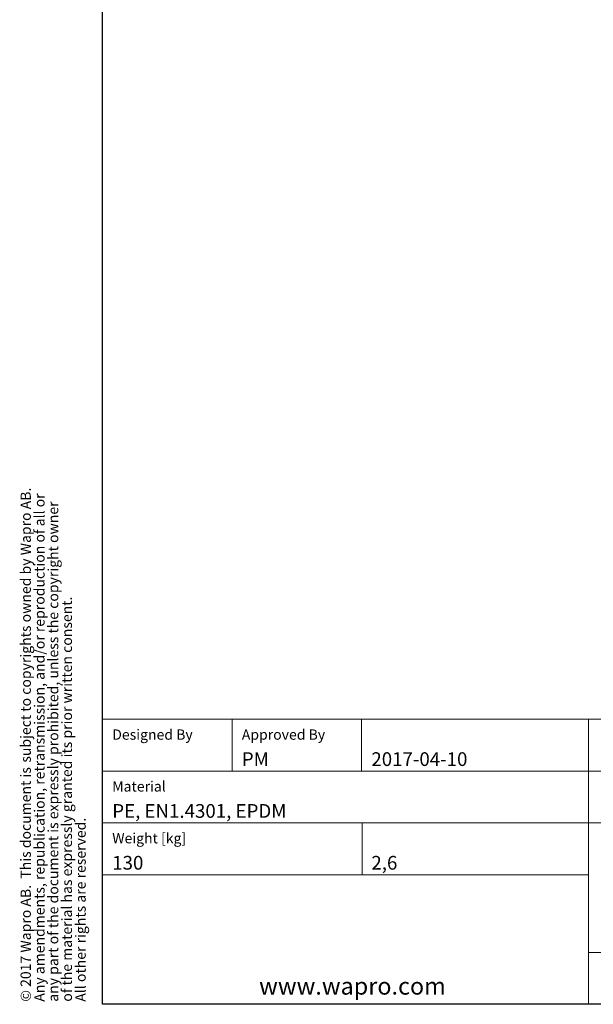
# Model space of a CAD drawing. Units: millimetres. Extents: x 8 to 201, y 4 to 288.
# Drawn here: x 8 to 97, y 4 to 156 of the extents above; entities that cross this region are included whole.
import ezdxf

# ---------------------------------------------------------------- set-up
doc = ezdxf.new("R2010")
doc.units = ezdxf.units.MM
doc.styles.add('SLDTEXTSTYLE0', font='TXT', dxfattribs={"width": 0.7})

# ---------------------------------------------------------------- blocks, each defined once
blk = doc.blocks.new('SW_NOTE_0')
at = {"color": 0, "linetype": 'Continuous', "lineweight": 0, "char_height": 1.5875, "attachment_point": 1, "rotation": 90, "style": 'SLDTEXTSTYLE0'}
for s, insert in [('subject to copyrights owned by Wapro AB.', (-2.05, 36.9)), ('Any amendments, republication, retransmission, and/or reproduction of all or', (0.07, 0)), ('any part of the document is expressly prohibited, unless the copyright owner', (2.19, 0)), ('of the material has expressly granted its prior written consent.', (4.3, 0)), ('© 2017 Wapro AB.  This document is', (-2.05, 0)), ('All other rights are reserved.', (6.42, 0))]:
    blk.add_mtext(s, dxfattribs=dict(at, insert=insert))

msp = doc.modelspace()

# ---------------------------------------------------------------- linework, layer by layer
at = {"color": 7, "linetype": 'Continuous', "lineweight": 25}
for p, q in [((21, 4), (21, 288)), ((201, 4), (21, 4))]:
    msp.add_line(p, q, dxfattribs=at)
at = {"color": 7, "linetype": 'Continuous', "lineweight": 18}
for p, q in [((21, 48), (201, 48)), ((41, 40), (41, 48)), ((61, 40), (61, 48)), ((61, 48), (61, 40)), ((96, 42), (96, 48)), ((96, 48), (96, 42)), ((96, 42), (96, 32)), ((96, 42), (96, 32)), ((201, 40), (21, 40)), ((21, 40), (201, 40)), ((21, 32), (96, 32)), ((21, 32), (201, 32)), ((61.09469, 32), (61.09469, 24)), ((61.09469, 32), (61.09469, 24)), ((96, 32), (96, 4)), ((96, 32), (201, 32)), ((21, 24), (96, 24)), ((96, 12), (201, 12))]:
    msp.add_line(p, q, dxfattribs=at)

# ---------------------------------------------------------------- block references
at = {"color": 7, "linetype": 'Continuous', "lineweight": 0}
msp.add_blockref('SW_NOTE_0', (10.39973, 4.40148), dxfattribs=at)

# ---------------------------------------------------------------- texts
at = {"color": 7, "linetype": 'Continuous', "lineweight": 0, "attachment_point": 1, "style": 'SLDTEXTSTYLE0'}
for s, insert, char_height in [('Designed By', (22.5, 46.42973), 1.5875), ('Approved By', (42.5, 46.42973), 1.5875), ('PM', (42.5, 42.9063), 2.116667), ('2017-04-10', (62.5, 42.9063), 2.116667), ('Material', (22.5, 38.42973), 1.5875), ('PE, EN1.4301, EPDM', (22.5, 34.9063), 2.1166667), ('Weight [kg]', (22.5, 30.42973), 1.5875), ('130', (22.5, 26.9063), 2.116667), ('2,6', (62.5, 26.9063), 2.116667), ('www.wapro.com', (45.16746, 8.1395), 2.6458333)]:
    msp.add_mtext(s, dxfattribs=dict(at, insert=insert, char_height=char_height))

doc.saveas('drawing.dxf')
